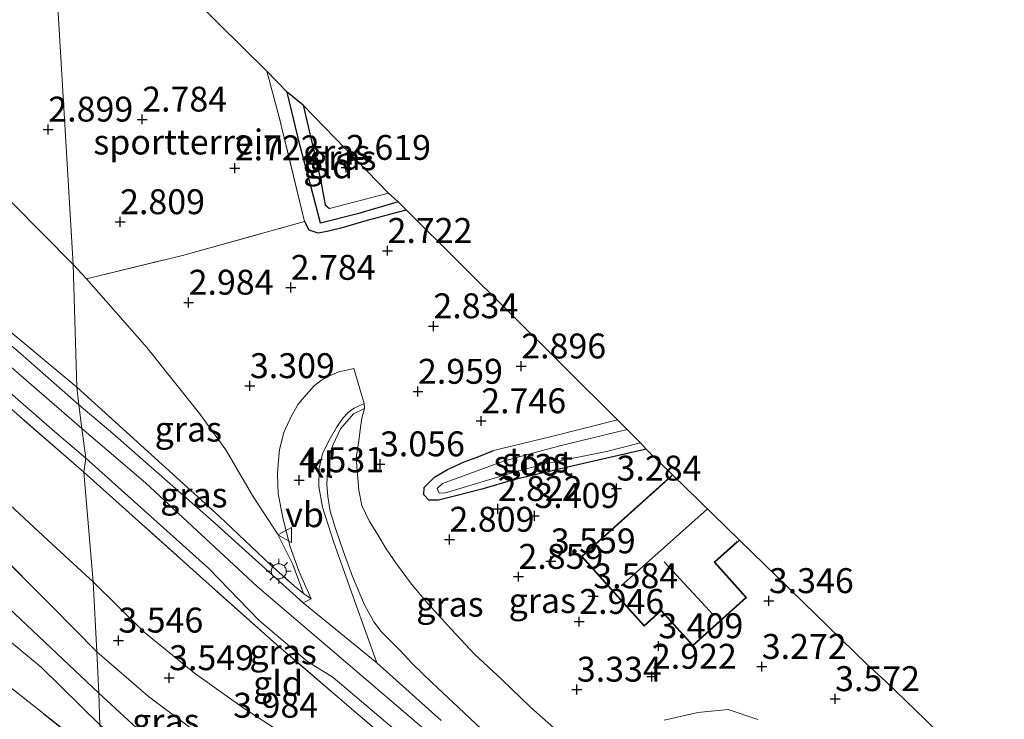
# Model space of a CAD drawing. Units: metres. Extents: x 139997 to 150008, y 412500 to 418753.
# Drawn here: x 141958 to 142057, y 417332 to 417402 of the extents above; entities that cross this region are included whole.
import ezdxf
from ezdxf.enums import TextEntityAlignment as Align

# ---------------------------------------------------------------- set-up
doc = ezdxf.new("R2010")
doc.units = ezdxf.units.M
doc.linetypes.add('IE-TERREINAFSCHEIDING', pattern=[10, 8, -2])
doc.layers.get('0').update_dxf_attribs({"lineweight": 25})
for name, color, linetype, lineweight in [('B-ME-GR-BOMENSTRUIKEN-GV-B6', 93, 'Continuous', 18), ('B-ME-GW-KRUINLIJN-L-B1', 93, 'Continuous', 18), ('B-ME-GW-TEENLIJN-L-B1', 93, 'Continuous', 18), ('B-ME-IE-GRASLAND-GV-B6', 93, 'Continuous', 18), ('B-ME-IE-GRONDWERKLIJN-GROND_INGERICHT-GV-B6', 253, 'Continuous', 18), ('B-ME-IE-HULPGEOMETRIE-L-B1', 53, 'Continuous', 18), ('B-ME-IE-MEUBILAIR_WEGMEUBILAIR-LICHTMAST-S-B1', 8, 'Continuous', 18), ('B-ME-IE-TERREINAFSCHEIDING-RASTERHEKWERK-L-B1', 8, 'IE-TERREINAFSCHEIDING', 18), ('B-ME-KG-KADASTRAAL-DAKRAND-L-B1', 13, 'Continuous', 18), ('B-ME-KG-KADASTRAAL-NOKLIJN-L-B1', 13, 'Continuous', 18), ('B-ME-OG-WATER-GV-B6', 153, 'Continuous', 18), ('B-ME-VH-VERH_SOORT-BITUMEN-GV-B6', 8, 'IE-TERREINAFSCHEIDING-NATUURLIJK-HOUTWAL', 18), ('B-ME-VH-VERH_SOORT-KLINKERS-GV-B6', 8, 'IE-TERREINAFSCHEIDING-NATUURLIJK-HOUTWAL', 18), ('B-ME-VW-MEUBILAIR_WEGMEUBILAIR-VERKEERSBORD-S-B1', 8, 'Continuous', 18)]:
    doc.layers.add(name, color=color, linetype=linetype, lineweight=lineweight)
for name, color, linetype in [('B-ME-GW-HOOGTEPUNT-S-B1', 10, 'Continuous'), ('B-ME-GW-INSTEEKWATERGANG-L-B1', 10, 'Continuous'), ('B-ME-GW-WATERGANG-GREPPEL-L-B1', 10, 'Continuous'), ('B-ME-KG-KADASTRAAL-OPNAMEDTMGRENS-L-B1', 10, 'Continuous')]:
    doc.layers.add(name, color=color, linetype=linetype)
doc.styles.add('NLCS-ISO', font='NLCS-ISO.TTF')
doc.linetypes.add('IE-TERREINAFSCHEIDING-NATUURLIJK-HOUTWAL', pattern='A,7,-1.5,[67,NLCS.SHX,S=0.75,R=45,X=0,Y=0],-1.5,7,-1.5,[70,NLCS.SHX,S=0.75,R=0,X=0,Y=0],-1.5', length=20)

# ---------------------------------------------------------------- blocks, each defined once
blk = doc.blocks.new('hoogtepunt')
for p, q in [((-0.5, 0), (0.5, 0)), ((0, 0.5), (0, -0.5))]:
    blk.add_line(p, q)
blk = doc.blocks.new('lantaarnpaal')
for p, q in [((0, 0.75), (0, 1.25)), ((-0.75, 0), (-1.25, 0)), ((-0.884, 0.884), (-0.53, 0.53)), ((0.53, 0.53), (0.884, 0.884)), ((0.75, 0), (1.25, 0)), ((-0.53, -0.53), (-0.884, -0.884)), ((0, -0.75), (0, -1.25)), ((0.53, -0.53), (0.884, -0.884))]:
    blk.add_line(p, q)
blk.add_circle((0, 0), 0.75)
blk = doc.blocks.new('verkeersbord')
for p, q in [((0, 0.75), (-0.75, -0.625)), ((0.75, -0.625), (0, 0.75)), ((-0.75, -0.625), (0.75, -0.625))]:
    blk.add_line(p, q)

msp = doc.modelspace()

# ---------------------------------------------------------------- linework, layer by layer
at = {"layer": 'B-ME-GR-BOMENSTRUIKEN-GV-B6'}
for points in [[(141955.879, 417341.238, 1.569), (141960.598, 417337.338, 1.521), (141966.493, 417331.551, 1.517)], [(141966.493, 417331.551, 1.517), (141967.099, 417327.715, 2.663), (141956.319, 417336.258, 2.635)]]:
    msp.add_polyline3d(points, dxfattribs=at)
at = {"layer": 'B-ME-GW-INSTEEKWATERGANG-L-B1'}
for points in [[(141986.868, 417393.739, 2.659), (141988.582, 417386.459, 2.655), (141989.098, 417383.737, 2.515), (141989.518, 417383.368, 2.515)], [(141987.027, 417382.057, 2.848), (141987.45, 417381.222, 2.848), (141988.338, 417380.927, 2.796), (141989.295, 417381.083, 2.755), (141991.054, 417381.521, 2.751), (141993.186, 417382.172, 2.687), (141997.215, 417383.245, 2.659)], [(142021.31, 417359.209, 2.555), (142014.004, 417357.568, 2.611), (142007.976, 417356.137, 2.691), (142004.809, 417355.205, 2.78), (142002.195, 417354.539, 2.812), (142000.455, 417354.12, 2.86), (141999.5, 417354.097, 2.767), (141998.974, 417354.628, 2.771), (141999.019, 417355.387, 2.775), (142000.056, 417356.399, 2.771), (142001.369, 417357.195, 2.771), (142003.046, 417357.954, 2.771), (142004.328, 417358.419, 2.771), (142005.979, 417359.102, 2.771)]]:
    msp.add_polyline3d(points, dxfattribs=at)
at = {"layer": 'B-ME-GW-KRUINLIJN-L-B1'}
for points in [[(141964.672, 417361.301, 6.954), (141948.728, 417375.097, 6.967)], [(141953.117, 417374.639, 6.76), (141964.157, 417365.44, 6.767)], [(141964.157, 417365.44, 6.767), (141971.309, 417358.984, 6.893), (141978.486, 417352.452, 6.887), (141983.581, 417347.654, 6.931), (141986.022, 417345.493, 6.872), (141986.908, 417344.739, 6.664)], [(141993.018, 417363.315, 3.224), (141991.946, 417362.784, 3.573), (141990.614, 417361.264, 3.69), (141989.898, 417359.687, 3.95), (141989.403, 417358.334, 3.99), (141989.32, 417356.985, 4.078), (141989.258, 417355.717, 4.283), (141989.356, 417354.466, 4.507), (141989.582, 417353.012, 4.796), (141990.117, 417351.257, 5.177), (141990.895, 417349.026, 5.61), (141991.84, 417346.459, 6.011), (141993.02, 417343.594, 6.407), (141993.975, 417341.91, 6.624), (141994.696, 417340.936, 6.621), (141996.621, 417339.015, 6.706), (141997.831, 417337.727, 6.708), (141999.78, 417335.803, 6.697), (142002.457, 417333.309, 6.731), (142005.909, 417330.059, 6.807)], [(142080.729, 417253.382, 7.426), (142069.484, 417264.79, 7.309), (142058.595, 417275.838, 7.173), (142046.803, 417287.66, 7.141), (142036.564, 417297.513, 7.141), (142025.003, 417308.442, 7.149), (142013.464, 417318.682, 7.145), (142002.463, 417328.2, 7.169), (141992.77, 417336.475, 7.085), (141982.279, 417345.448, 7.081), (141971.065, 417355.835, 7.081), (141964.672, 417361.301, 6.954)]]:
    msp.add_polyline3d(points, dxfattribs=at)
at = {"layer": 'B-ME-GW-TEENLIJN-L-B1'}
for points in [[(141963.811, 417377.741, 2.805), (141954.558, 417387.044, 2.957), (141942.98, 417397.293, 2.995), (141927.833, 417410.491, 2.982), (141912.209, 417423.261, 3.107), (141898.979, 417434.707, 2.92), (141893.267, 417439.584, 2.732), (141891.694, 417441.387, 2.807), (141888.066, 417445.586, 2.857), (141886.177, 417447.804, 2.86), (141881.261, 417453.575, 2.857), (141873.927, 417463.256, 2.931)], [(141965.795, 417345.913, 3.741), (141962.171, 417349.245, 3.825), (141953.241, 417357.528, 3.961), (141945.348, 417364.694, 4.206), (141934.452, 417374.575, 4.234), (141922.516, 417385.037, 4.286), (141913.862, 417392.098, 4.246), (141904.403, 417399.616, 4.114), (141895.481, 417406.648, 3.965), (141887.391, 417413.096, 3.729), (141879.01, 417420.454, 3.717), (141874.736, 417423.923, 3.717), (141873.514, 417425.482, 3.833), (141873.219, 417426.792, 4.082), (141872.81, 417429.791, 4.651), (141871.949, 417433.572, 5.532), (141870.965, 417437.846, 6.51), (141870.562, 417440.821, 6.991)], [(141986.908, 417344.739, 6.664), (141985.829, 417347.65, 6.079), (141984.293, 417350.721, 5.297), (141981.791, 417354.577, 4.696), (141979.11, 417359.149, 4.272), (141976.487, 417362.788, 3.704), (141971.192, 417369.433, 2.851), (141965.158, 417376.321, 2.868), (141963.811, 417377.741, 2.805)], [(142012.014, 417331.247, 3.699), (142009.712, 417333.317, 3.569), (142006.773, 417336.148, 3.664), (142004.057, 417338.671, 3.581), (142001.768, 417341.138, 3.379), (141999.386, 417343.724, 3.324), (141997.76, 417345.671, 3.236), (141996.256, 417347.714, 3.138), (141995.191, 417349.237, 3.144), (141994.37, 417350.619, 3.144), (141993.486, 417352.022, 3.164), (141992.762, 417353.573, 3.164), (141992.457, 417355.097, 3.16), (141992.333, 417356.676, 3.16), (141992.201, 417358.339, 3.16), (141992.451, 417360.071, 3.16), (141992.585, 417361.176, 3.196), (141992.772, 417362.348, 3.196), (141993.018, 417363.315, 3.224)], [(141965.795, 417345.913, 3.741), (141970.894, 417340.897, 3.774), (141975.988, 417336.759, 3.81), (141980.972, 417333.197, 3.974), (141985.125, 417330.497, 4.215), (141989.773, 417328.266, 4.936), (141993.82, 417326.606, 5.622), (141997.871, 417325.342, 6.355), (142002.374, 417323.668, 6.82)], [(142032.484, 417332.098, 3.638), (142029.509, 417333.105, 3.201), (142026.479, 417332.81, 3.007), (142023.113, 417332.021, 3.02)]]:
    msp.add_polyline3d(points, dxfattribs=at)
at = {"layer": 'B-ME-GW-WATERGANG-GREPPEL-L-B1'}
msp.add_polyline3d([(141996.425, 417384.047, 2.17), (141992.321, 417382.855, 2.226), (141988.616, 417381.901, 2.114), (141987.903, 417384.599, 2.002), (141986.55, 417389.769, 1.898), (141985.276, 417395.04, 1.853)], dxfattribs=at)
at = {"layer": 'B-ME-IE-GRASLAND-GV-B6'}
for points in [[(141987.027, 417382.057, 2.848), (141984.482, 417392.545, 3.028), (141983.251, 417397.14, 3.028), (141985.276, 417395.04, 1.853), (141986.55, 417389.769, 1.898), (141987.903, 417384.599, 2.002), (141988.616, 417381.901, 2.114), (141992.321, 417382.855, 2.226), (141996.425, 417384.047, 2.17), (141997.215, 417383.245, 2.659), (141993.186, 417382.172, 2.687), (141991.054, 417381.521, 2.751), (141989.295, 417381.083, 2.755), (141988.338, 417380.927, 2.796), (141987.45, 417381.222, 2.848), (141987.027, 417382.057, 2.848)], [(141986.868, 417393.739, 2.659), (141988.582, 417386.459, 2.655), (141989.098, 417383.737, 2.515), (141989.518, 417383.368, 2.515), (141995.443, 417384.907, 2.519), (141996.425, 417384.047, 2.17), (141992.321, 417382.855, 2.226), (141988.616, 417381.901, 2.114), (141987.903, 417384.599, 2.002), (141986.55, 417389.769, 1.898), (141985.276, 417395.04, 1.853), (141986.868, 417393.739, 2.659)], [(141954.558, 417387.044, 2.957), (141963.811, 417377.741, 2.805), (141964.157, 417365.44, 6.767), (141953.117, 417374.639, 6.76)], [(141953.117, 417374.639, 6.76), (141964.157, 417365.44, 6.767), (141964.362, 417363.671, 6.911), (141958.507, 417368.816, 6.932), (141948.175, 417377.588, 6.919)], [(141965.158, 417376.321, 2.868), (141971.192, 417369.433, 2.851), (141976.487, 417362.788, 3.704), (141979.11, 417359.149, 4.272), (141981.791, 417354.577, 4.696), (141984.293, 417350.721, 5.297), (141985.829, 417347.65, 6.079), (141986.908, 417344.739, 6.664), (141986.022, 417345.493, 6.872), (141983.581, 417347.654, 6.931), (141978.486, 417352.452, 6.887), (141971.309, 417358.984, 6.893), (141964.157, 417365.44, 6.767), (141963.811, 417377.741, 2.805), (141965.158, 417376.321, 2.868)], [(141952.2, 417369.475, 6.895), (141961.926, 417360.992, 6.931), (141965.063, 417358.316, 6.891)], [(141986.908, 417344.739, 6.664), (141987.667, 417344.218, 6.712), (141986.87, 417343.812, 6.887), (141977.666, 417352.139, 6.985), (141967.798, 417360.792, 6.978), (141964.362, 417363.671, 6.911), (141964.157, 417365.44, 6.767), (141971.309, 417358.984, 6.893), (141978.486, 417352.452, 6.887), (141983.581, 417347.654, 6.931), (141986.022, 417345.493, 6.872), (141986.908, 417344.739, 6.664)], [(141965.063, 417358.316, 6.891), (141964.885, 417356.904, 6.803), (141956.298, 417364.359, 6.835)], [(142000.728, 417332.014, 6.99), (141994.274, 417337.789, 7.001), (141992.077, 417343.946, 6.488), (141989.939, 417349.967, 5.461), (141988.815, 417353.409, 4.836), (141988.457, 417355.487, 4.319), (141988.498, 417357.332, 4.006), (141988.81, 417358.773, 3.786), (141989.453, 417360.068, 3.786), (141990.232, 417361.404, 3.561), (141990.872, 417362.343, 3.389), (141991.395, 417362.897, 3.317), (141991.994, 417363.352, 3.317), (141992.996, 417363.811, 3.224), (141993.018, 417363.315, 3.224)], [(141993.018, 417363.315, 3.224), (141991.946, 417362.784, 3.573), (141990.614, 417361.264, 3.69), (141989.898, 417359.687, 3.95), (141989.403, 417358.334, 3.99), (141989.32, 417356.985, 4.078), (141989.258, 417355.717, 4.283), (141989.356, 417354.466, 4.507), (141989.582, 417353.012, 4.796), (141990.117, 417351.257, 5.177), (141990.895, 417349.026, 5.61), (141991.84, 417346.459, 6.011), (141993.02, 417343.594, 6.407), (141993.975, 417341.91, 6.624), (141994.696, 417340.936, 6.621), (141996.621, 417339.015, 6.706), (141997.831, 417337.727, 6.708), (141999.78, 417335.803, 6.697), (142002.457, 417333.309, 6.731), (142005.909, 417330.059, 6.807)], [(142005.909, 417330.059, 6.807), (142002.457, 417333.309, 6.731), (141999.78, 417335.803, 6.697), (141997.831, 417337.727, 6.708), (141996.621, 417339.015, 6.706), (141994.696, 417340.936, 6.621), (141993.975, 417341.91, 6.624), (141993.02, 417343.594, 6.407), (141991.84, 417346.459, 6.011), (141990.895, 417349.026, 5.61), (141990.117, 417351.257, 5.177), (141989.582, 417353.012, 4.796), (141989.356, 417354.466, 4.507), (141989.258, 417355.717, 4.283), (141989.32, 417356.985, 4.078), (141989.403, 417358.334, 3.99), (141989.898, 417359.687, 3.95), (141990.614, 417361.264, 3.69), (141991.946, 417362.784, 3.573), (141993.018, 417363.315, 3.224), (141992.772, 417362.348, 3.196), (141992.585, 417361.176, 3.196), (141992.451, 417360.071, 3.16), (141992.201, 417358.339, 3.16), (141992.333, 417356.676, 3.16), (141992.457, 417355.097, 3.16), (141992.762, 417353.573, 3.164), (141993.486, 417352.022, 3.164), (141994.37, 417350.619, 3.144), (141995.191, 417349.237, 3.144), (141996.256, 417347.714, 3.138), (141997.76, 417345.671, 3.236), (141999.386, 417343.724, 3.324), (142001.768, 417341.138, 3.379), (142004.057, 417338.671, 3.581), (142006.773, 417336.148, 3.664), (142009.712, 417333.317, 3.569), (142012.014, 417331.247, 3.699)], [(142019.374, 417361.185, 2.034), (142012.624, 417359.556, 2.154), (142009.165, 417358.622, 2.411), (142006.974, 417358.011, 2.403), (142000.871, 417355.766, 2.507), (142000.313, 417355.273, 2.563), (142000.51, 417354.823, 2.563), (142001.146, 417354.859, 2.479), (142008.386, 417357.026, 2.359), (142011.473, 417357.816, 2.086), (142017.319, 417358.998, 2.038), (142020.709, 417359.862, 2.042), (142021.31, 417359.209, 2.555), (142014.004, 417357.568, 2.611), (142007.976, 417356.137, 2.691), (142004.809, 417355.205, 2.78), (142002.195, 417354.539, 2.812), (142000.455, 417354.12, 2.86), (141999.5, 417354.097, 2.767), (141998.974, 417354.628, 2.771), (141999.019, 417355.387, 2.775), (142000.056, 417356.399, 2.771), (142001.369, 417357.195, 2.771), (142003.046, 417357.954, 2.771), (142004.328, 417358.419, 2.771), (142005.979, 417359.102, 2.771), (142011.789, 417360.49, 2.727), (142018.431, 417362.179, 2.731), (142019.374, 417361.185, 2.034)], [(142004.85, 417323.328, 7.017), (142002.134, 417319.46, 6.665), (142000.48, 417320.145, 6.672), (142002.374, 417323.668, 6.82), (141999.004, 417326.993, 7.095), (141991.744, 417333.168, 6.957), (141984.203, 417339.638, 6.901), (141976.805, 417346.202, 6.901), (141968.131, 417354.002, 6.897), (141964.885, 417356.904, 6.803), (141965.063, 417358.316, 6.891), (141977.428, 417347.255, 6.955), (141982.434, 417342.056, 7.024), (141987.314, 417337.927, 6.905), (141989.894, 417336.33, 6.971), (141996.439, 417330.746, 7.006), (142004.85, 417323.328, 7.017)], [(141955.672, 417349.456, 3.492), (141961.675, 417343.469, 3.344), (141966.181, 417338.895, 3.252), (141966.395, 417334.745, 1.509), (141957.355, 417343.263, 1.67)], [(141971.355, 417334.402, 3.481), (141975.482, 417331.325, 3.585), (141980.018, 417328.706, 4.022), (141977.467, 417325.019, 1.638), (141975.924, 417326.142, 1.605), (141971.423, 417330.107, 1.605), (141966.395, 417334.745, 1.509), (141966.181, 417338.895, 3.252), (141971.355, 417334.402, 3.481)], [(142023.113, 417332.021, 3.02), (142026.479, 417332.81, 3.007), (142029.509, 417333.105, 3.201), (142032.484, 417332.098, 3.638)]]:
    msp.add_polyline3d(points, dxfattribs=at)
at = {"layer": 'B-ME-IE-GRONDWERKLIJN-GROND_INGERICHT-GV-B6'}
for points in [[(141964.885, 417356.904, 6.803), (141965.795, 417345.913, 3.741), (141962.171, 417349.245, 3.825), (141953.241, 417357.528, 3.961), (141945.348, 417364.694, 4.206), (141934.452, 417374.575, 4.234), (141922.516, 417385.037, 4.286), (141913.862, 417392.098, 4.246), (141904.403, 417399.616, 4.114), (141895.481, 417406.648, 3.965), (141887.391, 417413.096, 3.729), (141879.01, 417420.454, 3.717), (141874.736, 417423.923, 3.717), (141876.952, 417427, 5.031), (141880.473, 417430.105, 6.907), (141885.917, 417425.066, 6.971), (141894.185, 417417.832, 6.971), (141906.293, 417407.368, 6.939), (141918.278, 417397.258, 6.879), (141930.496, 417386.44, 6.859), (141943.638, 417375.137, 6.799), (141956.298, 417364.359, 6.835), (141964.885, 417356.904, 6.803)], [(141961.358, 417418.764, 2.871), (141963.811, 417377.741, 2.805), (141954.558, 417387.044, 2.957)], [(141983.251, 417397.14, 3.028), (141984.482, 417392.545, 3.028), (141987.027, 417382.057, 2.848), (141974.777, 417378.674, 2.8), (141965.158, 417376.321, 2.868), (141963.811, 417377.741, 2.805), (141961.358, 417418.764, 2.871), (141983.251, 417397.14, 3.028)], [(141986.868, 417393.739, 2.659), (141995.443, 417384.907, 2.519), (141989.518, 417383.368, 2.515), (141989.098, 417383.737, 2.515), (141988.582, 417386.459, 2.655), (141986.868, 417393.739, 2.659)], [(142012.014, 417331.247, 3.699), (142009.712, 417333.317, 3.569), (142006.773, 417336.148, 3.664), (142004.057, 417338.671, 3.581), (142001.768, 417341.138, 3.379), (141999.386, 417343.724, 3.324), (141997.76, 417345.671, 3.236), (141996.256, 417347.714, 3.138), (141995.191, 417349.237, 3.144), (141994.37, 417350.619, 3.144), (141993.486, 417352.022, 3.164), (141992.762, 417353.573, 3.164), (141992.457, 417355.097, 3.16), (141992.333, 417356.676, 3.16), (141992.201, 417358.339, 3.16), (141992.451, 417360.071, 3.16), (141992.585, 417361.176, 3.196), (141992.772, 417362.348, 3.196), (141993.018, 417363.315, 3.224), (141992.996, 417363.811, 3.224), (141991.954, 417367.312, 3.14), (141990.453, 417366.977, 3.261), (141989.514, 417366.587, 3.309), (141988.716, 417366.148, 3.309), (141987.972, 417365.591, 3.309), (141987.192, 417364.671, 3.493), (141986.382, 417363.748, 3.561), (141985.661, 417362.505, 3.681), (141984.953, 417360.913, 3.978), (141984.506, 417359.188, 4.175), (141984.372, 417357.735, 4.291), (141984.307, 417356.7, 4.371), (141984.371, 417354.755, 4.595), (141984.836, 417352.371, 4.968), (141985.546, 417349.54, 5.473), (141986.475, 417346.903, 6.111), (141987.667, 417344.218, 6.712), (141986.908, 417344.739, 6.664), (141985.829, 417347.65, 6.079), (141984.293, 417350.721, 5.297), (141981.791, 417354.577, 4.696), (141979.11, 417359.149, 4.272), (141976.487, 417362.788, 3.704), (141971.192, 417369.433, 2.851), (141965.158, 417376.321, 2.868), (141974.777, 417378.674, 2.8), (141987.027, 417382.057, 2.848), (141987.45, 417381.222, 2.848), (141988.338, 417380.927, 2.796), (141989.295, 417381.083, 2.755), (141991.054, 417381.521, 2.751), (141993.186, 417382.172, 2.687), (141997.215, 417383.245, 2.659), (142018.431, 417362.179, 2.731)], [(142018.431, 417362.179, 2.731), (142011.789, 417360.49, 2.727), (142005.979, 417359.102, 2.771), (142004.328, 417358.419, 2.771), (142003.046, 417357.954, 2.771), (142001.369, 417357.195, 2.771), (142000.056, 417356.399, 2.771), (141999.019, 417355.387, 2.775), (141998.974, 417354.628, 2.771), (141999.5, 417354.097, 2.767), (142000.455, 417354.12, 2.86), (142002.195, 417354.539, 2.812), (142004.809, 417355.205, 2.78), (142007.976, 417356.137, 2.691), (142014.004, 417357.568, 2.611), (142021.31, 417359.209, 2.555), (142023.93, 417356.657, 3.457), (142014.809, 417348.455, 3.457), (142021.087, 417341.472, 3.457), (142022.804, 417343.016, 3.457), (142025.968, 417339.497, 3.457), (142031.352, 417344.338, 3.457), (142028.175, 417347.871, 3.457), (142030.658, 417350.104, 3.457), (142043.443, 417337.652, 3.657), (142045.345, 417335.907, 3.557), (142049.294, 417332.093, 3.846)], [(141953.241, 417357.528, 3.961), (141962.171, 417349.245, 3.825), (141965.795, 417345.913, 3.741)], [(142002.374, 417323.668, 6.82), (141997.871, 417325.342, 6.355), (141993.82, 417326.606, 5.622), (141989.773, 417328.266, 4.936), (141985.125, 417330.497, 4.215), (141980.972, 417333.197, 3.974), (141975.988, 417336.759, 3.81), (141970.894, 417340.897, 3.774), (141965.795, 417345.913, 3.741), (141964.885, 417356.904, 6.803), (141968.131, 417354.002, 6.897), (141976.805, 417346.202, 6.901), (141984.203, 417339.638, 6.901), (141991.744, 417333.168, 6.957), (141999.004, 417326.993, 7.095), (142002.374, 417323.668, 6.82)], [(141965.795, 417345.913, 3.741), (141966.181, 417338.895, 3.252), (141961.675, 417343.469, 3.344), (141955.672, 417349.456, 3.492)], [(142002.374, 417323.668, 6.82), (142000.48, 417320.145, 6.672), (141996.33, 417321.838, 6.236), (141992.493, 417323.309, 5.479), (141988.34, 417325.083, 4.871), (141984.524, 417326.619, 4.187), (141980.018, 417328.706, 4.022), (141975.482, 417331.325, 3.585), (141971.355, 417334.402, 3.481), (141966.181, 417338.895, 3.252), (141965.795, 417345.913, 3.741), (141970.894, 417340.897, 3.774), (141975.988, 417336.759, 3.81), (141980.972, 417333.197, 3.974), (141985.125, 417330.497, 4.215), (141989.773, 417328.266, 4.936), (141993.82, 417326.606, 5.622), (141997.871, 417325.342, 6.355), (142002.374, 417323.668, 6.82)], [(141956.319, 417336.258, 2.635), (141967.099, 417327.715, 2.663), (141972.328, 417228.091, 2.68)], [(142032.484, 417332.098, 3.638), (142029.509, 417333.105, 3.201), (142026.479, 417332.81, 3.007), (142023.113, 417332.021, 3.02)]]:
    msp.add_polyline3d(points, dxfattribs=at)
at = {"layer": 'B-ME-IE-HULPGEOMETRIE-L-B1'}
msp.add_polyline3d([(141961.358, 417418.764, 2.871), (141963.811, 417377.741, 2.805), (141964.157, 417365.44, 6.767), (141964.362, 417363.671, 6.911), (141964.672, 417361.301, 6.954), (141965.063, 417358.316, 6.891), (141964.885, 417356.904, 6.803), (141965.795, 417345.913, 3.741), (141966.181, 417338.895, 3.252), (141966.395, 417334.745, 1.509), (141966.493, 417331.551, 1.517), (141967.099, 417327.715, 2.663), (141972.328, 417228.091, 2.68), (141971.755, 417226.019, 1.885), (141971.771, 417224, 3.276), (141972.54, 417222.684, 3.496), (141972.769, 417219.731, 3.452), (141973.734, 417218.524, 3.376), (141973.508, 417216.855, 2.747), (141980.423, 417063.903, 2.671)], dxfattribs=at)
at = {"layer": 'B-ME-IE-TERREINAFSCHEIDING-RASTERHEKWERK-L-B1'}
for p, q in [((141989.518, 417383.368, 2.515), (141995.443, 417384.907, 2.519)), ((141966.181, 417338.895, 3.252), (141971.355, 417334.402, 3.481))]:
    msp.add_line(p, q, dxfattribs=at)
for points in [[(141964.885, 417356.904, 6.803), (141956.298, 417364.359, 6.835), (141943.638, 417375.137, 6.799), (141930.496, 417386.44, 6.859), (141918.278, 417397.258, 6.879), (141906.293, 417407.368, 6.939), (141894.185, 417417.832, 6.971), (141885.917, 417425.066, 6.971), (141880.473, 417430.105, 6.907)], [(141966.181, 417338.895, 3.252), (141961.675, 417343.469, 3.344), (141955.672, 417349.456, 3.492), (141950.414, 417354.983, 3.693), (141944.423, 417360.689, 3.91), (141935.427, 417368.962, 3.968), (141926.118, 417377.332, 4.062), (141919.687, 417382.854, 4.01), (141915.616, 417386.214, 4.027), (141910.14, 417390.307, 4.013), (141909.868, 417390.487, 4.009), (141904.481, 417394.024, 3.877), (141896.709, 417399.979, 3.777)], [(141987.027, 417382.057, 2.848), (141984.482, 417392.545, 3.028), (141983.251, 417397.14, 3.028)], [(141965.158, 417376.321, 2.868), (141974.777, 417378.674, 2.8), (141987.027, 417382.057, 2.848)], [(142005.979, 417359.102, 2.771), (142011.789, 417360.49, 2.727), (142018.431, 417362.179, 2.731)], [(142002.374, 417323.668, 6.82), (141999.004, 417326.993, 7.095), (141991.744, 417333.168, 6.957), (141984.203, 417339.638, 6.901), (141976.805, 417346.202, 6.901), (141968.131, 417354.002, 6.897), (141964.885, 417356.904, 6.803)], [(141967.099, 417327.715, 2.663), (141956.319, 417336.258, 2.635), (141952.187, 417339.559, 2.619), (141947.014, 417340.3, 2.631), (141944.511, 417342.557, 2.199), (141944.491, 417345.482, 2.568), (141948.939, 417347.679, 2.709), (141942.165, 417354.822, 2.777)], [(141971.355, 417334.402, 3.481), (141975.482, 417331.325, 3.585), (141980.018, 417328.706, 4.022)]]:
    msp.add_polyline3d(points, dxfattribs=at)
at = {"layer": 'B-ME-KG-KADASTRAAL-DAKRAND-L-B1'}
msp.add_polyline3d([(142030.424, 417349.961, 6.503), (142028.105, 417347.875, 6.619), (142031.282, 417344.342, 6.619), (142025.972, 417339.568, 6.613), (142022.808, 417343.086, 6.632), (142021.09, 417341.542, 6.619), (142014.879, 417348.452, 6.507), (142023.841, 417356.509, 6.452)], dxfattribs=at)
at = {"layer": 'B-ME-KG-KADASTRAAL-NOKLIJN-L-B1'}
for p, q in [((142018.78, 417345.5, 11.963), (142027.419, 417353.216, 11.932)), ((142023.111, 417347.92, 10.726), (142028.082, 417342.521, 10.732))]:
    msp.add_line(p, q, dxfattribs=at)
at = {"layer": 'B-ME-KG-KADASTRAAL-OPNAMEDTMGRENS-L-B1'}
msp.add_polyline3d([(142137.784, 417244.599, 2.607), (142102.271, 417278.992, 3.557), (142092.51, 417288.657, 3.557), (142069.067, 417312.917, 3.313), (142066, 417317.513, 3.313), (142056.317, 417325.074, 3.846), (142049.294, 417332.093, 3.846), (142045.345, 417335.907, 3.557), (142043.443, 417337.652, 3.657), (142030.658, 417350.104, 3.457), (142023.93, 417356.657, 3.457), (142021.31, 417359.209, 2.555), (142020.709, 417359.862, 2.042), (142019.374, 417361.185, 2.034), (142018.431, 417362.179, 2.731), (141997.215, 417383.245, 2.659), (141996.425, 417384.047, 2.17), (141995.443, 417384.907, 2.519), (141986.868, 417393.739, 2.659), (141985.276, 417395.04, 1.853), (141983.251, 417397.14, 3.028), (141961.358, 417418.764, 2.871)], dxfattribs=at)
at = {"layer": 'B-ME-OG-WATER-GV-B6'}
for points in [[(142020.709, 417359.862, 2.042), (142017.319, 417358.998, 2.038), (142011.473, 417357.816, 2.086), (142008.386, 417357.026, 2.359), (142001.146, 417354.859, 2.479), (142000.51, 417354.823, 2.563), (142000.313, 417355.273, 2.563), (142000.871, 417355.766, 2.507), (142006.974, 417358.011, 2.403), (142009.165, 417358.622, 2.411), (142012.624, 417359.556, 2.154), (142019.374, 417361.185, 2.034), (142020.709, 417359.862, 2.042)], [(141957.355, 417343.263, 1.67), (141966.395, 417334.745, 1.509), (141966.493, 417331.551, 1.517), (141960.598, 417337.338, 1.521), (141955.879, 417341.238, 1.569)], [(141977.467, 417325.019, 1.638), (141981.224, 417322.283, 1.717), (141983.39, 417320.21, 1.773), (141984.994, 417318.354, 1.661), (141985.804, 417317.461, 1.661), (141986.038, 417316.775, 1.661), (141985.432, 417315.968, 1.661), (141984.577, 417315.796, 1.661), (141981.794, 417318.211, 1.661), (141974.386, 417324.705, 1.517), (141966.493, 417331.551, 1.517), (141966.395, 417334.745, 1.509), (141971.423, 417330.107, 1.605), (141975.924, 417326.142, 1.605), (141977.467, 417325.019, 1.638)]]:
    msp.add_polyline3d(points, dxfattribs=at)
at = {"layer": 'B-ME-VH-VERH_SOORT-BITUMEN-GV-B6'}
for points in [[(141948.175, 417377.588, 6.919), (141958.507, 417368.816, 6.932), (141964.362, 417363.671, 6.911), (141964.672, 417361.301, 6.954), (141965.063, 417358.316, 6.891), (141961.926, 417360.992, 6.931), (141952.2, 417369.475, 6.895)], [(141996.439, 417330.746, 7.006), (141989.894, 417336.33, 6.971), (141987.314, 417337.927, 6.905), (141982.434, 417342.056, 7.024), (141977.428, 417347.255, 6.955), (141965.063, 417358.316, 6.891), (141964.672, 417361.301, 6.954), (141964.362, 417363.671, 6.911), (141967.798, 417360.792, 6.978), (141977.666, 417352.139, 6.985), (141986.87, 417343.812, 6.887), (141994.274, 417337.789, 7.001), (142000.728, 417332.014, 6.99)]]:
    msp.add_polyline3d(points, dxfattribs=at)
at = {"layer": 'B-ME-VH-VERH_SOORT-KLINKERS-GV-B6'}
msp.add_polyline3d([(141992.996, 417363.811, 3.224), (141991.994, 417363.352, 3.317), (141991.395, 417362.897, 3.317), (141990.872, 417362.343, 3.389), (141990.232, 417361.404, 3.561), (141989.453, 417360.068, 3.786), (141988.81, 417358.773, 3.786), (141988.498, 417357.332, 4.006), (141988.457, 417355.487, 4.319), (141988.815, 417353.409, 4.836), (141989.939, 417349.967, 5.461), (141992.077, 417343.946, 6.488), (141994.274, 417337.789, 7.001), (141986.87, 417343.812, 6.887), (141987.667, 417344.218, 6.712), (141986.475, 417346.903, 6.111), (141985.546, 417349.54, 5.473), (141984.836, 417352.371, 4.968), (141984.371, 417354.755, 4.595), (141984.307, 417356.7, 4.371), (141984.372, 417357.735, 4.291), (141984.506, 417359.188, 4.175), (141984.953, 417360.913, 3.978), (141985.661, 417362.505, 3.681), (141986.382, 417363.748, 3.561), (141987.192, 417364.671, 3.493), (141987.972, 417365.591, 3.309), (141988.716, 417366.148, 3.309), (141989.514, 417366.587, 3.309), (141990.453, 417366.977, 3.261), (141991.954, 417367.312, 3.14), (141992.996, 417363.811, 3.224)], dxfattribs=at)

# ---------------------------------------------------------------- block references
at = {"layer": 'B-ME-GW-HOOGTEPUNT-S-B1', "rotation": 90}
for p in [(141970.73, 417392.32, 2.784), (141970.73, 417392.32, 2.784), (141961.311, 417391.315, 2.899), (141961.311, 417391.315, 2.899), (141980.013, 417387.434, 2.722), (141980.013, 417387.434, 2.722), (141991.187, 417387.476, 2.619), (141991.187, 417387.476, 2.619), (141968.511, 417382.024, 2.809), (141968.511, 417382.024, 2.809), (141995.349, 417379.142, 2.722), (141995.349, 417379.142, 2.722), (141985.632, 417375.438, 2.784), (141985.632, 417375.438, 2.784), (141975.392, 417373.946, 2.984), (141975.392, 417373.946, 2.984), (141999.943, 417371.58, 2.834), (141999.943, 417371.58, 2.834), (142008.76, 417367.547, 2.896), (142008.76, 417367.547, 2.896), (141981.537, 417365.572, 3.309), (141981.537, 417365.572, 3.309), (141998.4, 417365.007, 2.959), (141998.4, 417365.007, 2.959), (142004.746, 417362.052, 2.746), (142004.746, 417362.052, 2.746), (141994.59, 417357.726, 3.056), (141994.59, 417357.726, 3.056), (141986.477, 417356.123, 4.531), (141986.477, 417356.123, 4.531), (142018.325, 417355.294, 3.284), (142018.325, 417355.294, 3.284), (142006.397, 417353.247, 2.822), (142006.397, 417353.247, 2.822), (142010.074, 417352.549, 3.409), (142010.074, 417352.549, 3.409), (142001.565, 417350.162, 2.809), (142001.565, 417350.162, 2.809), (142011.725, 417347.99, 3.559), (142011.725, 417347.99, 3.559), (142008.481, 417346.433, 2.859), (142008.481, 417346.433, 2.859), (142015.984, 417344.486, 3.584), (142015.984, 417344.486, 3.584), (142033.602, 417344, 3.346), (142033.602, 417344, 3.346), (142014.585, 417341.917, 2.946), (142014.585, 417341.917, 2.946), (141968.344, 417340.04, 3.546), (141968.344, 417340.04, 3.546), (142022.525, 417339.474, 3.409), (142022.525, 417339.474, 3.409), (142032.892, 417337.402, 3.272), (142032.892, 417337.402, 3.272), (141973.429, 417336.271, 3.549), (141973.429, 417336.271, 3.549), (142021.871, 417336.413, 2.922), (142021.871, 417336.413, 2.922), (142014.339, 417335.118, 3.334), (142014.339, 417335.118, 3.334), (142040.249, 417334.168, 3.572), (142040.249, 417334.168, 3.572)]:
    msp.add_blockref('hoogtepunt', p, dxfattribs=at)
at = {"layer": 'B-ME-IE-MEUBILAIR_WEGMEUBILAIR-LICHTMAST-S-B1', "rotation": 90}
msp.add_blockref('lantaarnpaal', (141984.434, 417346.976, 6.816), dxfattribs=at)
at = {"layer": 'B-ME-VW-MEUBILAIR_WEGMEUBILAIR-VERKEERSBORD-S-B1', "rotation": 90}
msp.add_blockref('verkeersbord', (141985.08, 417350.618, 5.341), dxfattribs=at)

# ---------------------------------------------------------------- texts
at = {"layer": 'B-ME-GW-HOOGTEPUNT-S-B1', "ltscale": 0.2, "style": 'NLCS-ISO'}
for s, p in [('2.784', (141970.73, 417392.32, 2.784)), ('2.784', (141970.73, 417392.32, 2.784)), ('2.899', (141961.311, 417391.315, 2.899)), ('2.899', (141961.311, 417391.315, 2.899)), ('2.722', (141980.013, 417387.434, 2.722)), ('2.722', (141980.013, 417387.434, 2.722)), ('2.619', (141991.187, 417387.476, 2.619)), ('2.619', (141991.187, 417387.476, 2.619)), ('2.809', (141968.511, 417382.024, 2.809)), ('2.809', (141968.511, 417382.024, 2.809)), ('2.722', (141995.349, 417379.142, 2.722)), ('2.722', (141995.349, 417379.142, 2.722)), ('2.784', (141985.632, 417375.438, 2.784)), ('2.784', (141985.632, 417375.438, 2.784)), ('2.984', (141975.392, 417373.946, 2.984)), ('2.984', (141975.392, 417373.946, 2.984)), ('2.834', (141999.943, 417371.58, 2.834)), ('2.834', (141999.943, 417371.58, 2.834)), ('2.896', (142008.76, 417367.547, 2.896)), ('2.896', (142008.76, 417367.547, 2.896)), ('3.309', (141981.537, 417365.572, 3.309)), ('3.309', (141981.537, 417365.572, 3.309)), ('2.959', (141998.4, 417365.007, 2.959)), ('2.959', (141998.4, 417365.007, 2.959)), ('2.746', (142004.746, 417362.052, 2.746)), ('2.746', (142004.746, 417362.052, 2.746)), ('3.056', (141994.59, 417357.726, 3.056)), ('3.056', (141994.59, 417357.726, 3.056)), ('4.531', (141986.477, 417356.123, 4.531)), ('4.531', (141986.477, 417356.123, 4.531)), ('3.284', (142018.325, 417355.294, 3.284)), ('3.284', (142018.325, 417355.294, 3.284)), ('2.822', (142006.397, 417353.247, 2.822)), ('2.822', (142006.397, 417353.247, 2.822)), ('3.409', (142010.074, 417352.549, 3.409)), ('3.409', (142010.074, 417352.549, 3.409)), ('2.809', (142001.565, 417350.162, 2.809)), ('2.809', (142001.565, 417350.162, 2.809)), ('3.559', (142011.725, 417347.99, 3.559)), ('3.559', (142011.725, 417347.99, 3.559)), ('2.859', (142008.481, 417346.433, 2.859)), ('2.859', (142008.481, 417346.433, 2.859)), ('3.584', (142015.984, 417344.486, 3.584)), ('3.584', (142015.984, 417344.486, 3.584)), ('3.346', (142033.602, 417344, 3.346)), ('3.346', (142033.602, 417344, 3.346)), ('2.946', (142014.585, 417341.917, 2.946)), ('2.946', (142014.585, 417341.917, 2.946)), ('3.546', (141968.344, 417340.04, 3.546)), ('3.546', (141968.344, 417340.04, 3.546)), ('3.409', (142022.525, 417339.474, 3.409)), ('3.409', (142022.525, 417339.474, 3.409)), ('3.272', (142032.892, 417337.402, 3.272)), ('3.272', (142032.892, 417337.402, 3.272)), ('3.549', (141973.429, 417336.271, 3.549)), ('3.549', (141973.429, 417336.271, 3.549)), ('2.922', (142021.871, 417336.413, 2.922)), ('2.922', (142021.871, 417336.413, 2.922)), ('3.334', (142014.339, 417335.118, 3.334)), ('3.334', (142014.339, 417335.118, 3.334)), ('3.572', (142040.249, 417334.168, 3.572)), ('3.572', (142040.249, 417334.168, 3.572)), ('3.984', (141979.864, 417331.5, 3.984)), ('3.984', (141979.864, 417331.5, 3.984))]:
    msp.add_text(s, height=2.5, dxfattribs=at).set_placement(p, align=Align.BOTTOM_LEFT)
at = {"layer": 'B-ME-IE-GRASLAND-GV-B6', "ltscale": 0.2, "style": 'NLCS-ISO'}
for p in [(141990.233, 417389.0335), (141990.8505, 417388.4705), (141975.3595, 417361.24), (142010.142, 417358.138), (141975.912, 417354.626), (142001.6085, 417343.671), (142010.871, 417344.033), (141984.8675, 417338.888), (141973.0995, 417331.957)]:
    msp.add_text('gras', height=2.5, dxfattribs=at).set_placement(p, align=Align.MIDDLE_CENTER)
at = {"layer": 'B-ME-IE-GRONDWERKLIJN-GROND_INGERICHT-GV-B6', "ltscale": 0.2, "style": 'NLCS-ISO'}
for s, p in [('sportterrein', (141975.3894, 417390.0477)), ('gld', (141989.3962, 417387.6582)), ('gld', (141984.3599, 417335.7325))]:
    msp.add_text(s, height=2.5, dxfattribs=at).set_placement(p, align=Align.MIDDLE_CENTER)
at = {"layer": 'B-ME-OG-WATER-GV-B6', "ltscale": 0.2, "style": 'NLCS-ISO'}
msp.add_text('sloot', height=2.5, dxfattribs=at).set_placement((142009.9672, 417357.8199), align=Align.MIDDLE_CENTER)
at = {"layer": 'B-ME-VH-VERH_SOORT-KLINKERS-GV-B6', "ltscale": 0.2, "style": 'NLCS-ISO'}
msp.add_text('kl', height=2.5, dxfattribs=at).set_placement((141988.5173, 417357.627), align=Align.MIDDLE_CENTER)
at = {"layer": 'B-ME-VW-MEUBILAIR_WEGMEUBILAIR-VERKEERSBORD-S-B1', "ltscale": 0.2, "style": 'NLCS-ISO'}
msp.add_text('vb', height=2.5, dxfattribs=at).set_placement((141985.08, 417350.618, 5.341), align=Align.BOTTOM_LEFT)

doc.saveas('drawing.dxf')
